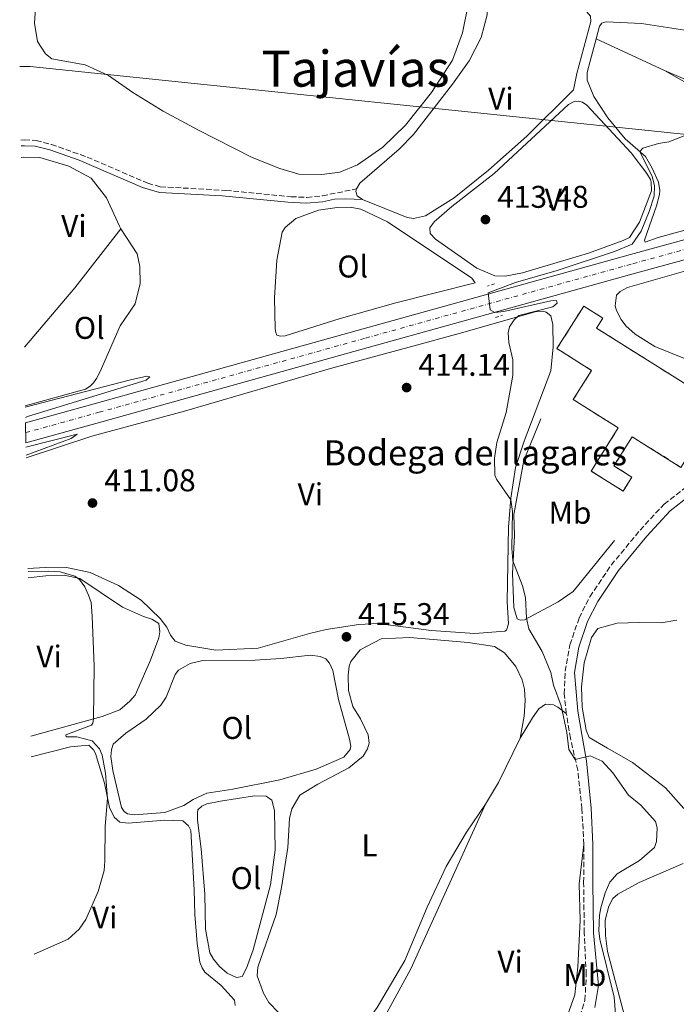
# Model space of a CAD drawing. Units: metres. Extents: x 614692 to 618165, y 4703931 to 4706301.
# Drawn here: x 614700 to 614909, y 4705350 to 4705664 of the extents above; entities that cross this region are included whole.
import ezdxf
from ezdxf.enums import TextEntityAlignment as Align

# ---------------------------------------------------------------- set-up
doc = ezdxf.new("R2010")
doc.units = ezdxf.units.M
doc.header["$MEASUREMENT"] = 0
for name, pattern in [('DGN Style 2', [1.7399219301090239, 1.043953158065414, -0.6959687720436097]), ('DGN Style 3', [2.435890702152634, 1.739921930109024, -0.6959687720436097]), ('DGN Style 4', [2.7856150101045474, 1.391937544087219, -0.6959687720436097, 0.001739921930109024, -0.6959687720436097])]:
    doc.linetypes.add(name, pattern=pattern)
for name, color, linetype, lineweight in [('Acequia de obra', 4, 'Continuous', 0), ('Camino', 7, 'DGN Style 3', 0), ('Carretera', 9, 'Continuous', 0), ('construcción   en ruinas', 1, 'Continuous', 0), ('construcción singular', 7, 'Continuous', 0), ('contrucción  en ruinas', 1, 'DGN Style 3', 13), ('Cota de punto acotado terreno', 7, 'Continuous', 0), ('Curva de nivel intermedia', 30, 'Continuous', 0), ('Eje de carretera', 7, 'DGN Style 4', 0), ('Etiqueta de uso rústico', 92, 'Continuous', 0), ('Gasoducto', 7, 'Continuous', 13), ('Línea  de muro-pared o tapia', 1, 'Continuous', 13), ('Línea blanca (vial)', 7, 'Continuous', 13), ('Línea de cambio de uso (parcela vista)', 92, 'Continuous', 0), ('Margen derecho', 7, 'Continuous', 0), ('Pontón-alcantarilla (pasos de agua)', 1, 'DGN Style 2', 0), ('Punto acotado terreno (símbolo)', 7, 'Continuous', 0), ('Texto de Área (paraje) menor', 7, 'Continuous', 0)]:
    doc.layers.add(name, color=color, linetype=linetype, lineweight=lineweight)
doc.styles.add('Style-Arial', font='arial.ttf')

# ---------------------------------------------------------------- blocks, each defined once
blk = doc.blocks.new('5PATER')
at = {"layer": 'Acequia de obra', "linetype": 'Continuous', "lineweight": 0}
h = blk.add_hatch(color=51, dxfattribs=at)
edge = h.paths.add_edge_path()
edge.add_ellipse((0, 0), major_axis=(-0.1095731443231308, -0.1110710700762829), ratio=0.9994222409660317, start_angle=0, end_angle=360)

msp = doc.modelspace()

# ---------------------------------------------------------------- linework, layer by layer
at = {"layer": 'Camino', "color": 7, "linetype": 'DGN Style 3', "lineweight": 0}
for points in [[(614700.3700000008, 4705625.58, 411.5599999999977), (614701.4899999984, 4705625.650000001, 411.6399999999995), (614705.23, 4705625.470000001, 411.6399999999995), (614710.0699999993, 4705624.210000002, 411.7799999999989), (614721.489999999, 4705620.210000001, 411.8000000000029), (614740.7899999997, 4705611.86, 411.9799999999959), (614744.8199999996, 4705610.730000001, 411.9799999999959), (614765.7299999997, 4705609.570000002, 412.320000000007), (614786.4899999979, 4705607.530000002, 412.4900000000054), (614791.4999999991, 4705607.33, 412.4900000000054), (614796.489999998, 4705607.820000002, 412.4900000000054), (614807.3900000014, 4705610.050000003, 412.4900000000054)], [(614874.27, 4705442.720000002, 415.4400000000023), (614873.6000000017, 4705448.970000002, 415.4400000000023), (614873.87, 4705456.2, 415.4400000000023), (614875.41, 4705464.680000001, 416.2899999999937), (614878.3400000003, 4705473.189999999, 415.9499999999971), (614881.7499999991, 4705479.970000002, 415.7799999999988), (614888.5700000008, 4705490.050000002, 416.1199999999954), (614897.7899999986, 4705501.220000002, 416.6300000000047), (614905.4299999987, 4705509.490000002, 417.1399999999995), (614913.6299999994, 4705515.949999999, 417.3099999999977)], [(614879.8500000013, 4705401, 414.7599999999948), (614879.239999999, 4705412.300000001, 414.9299999999931), (614877.909999999, 4705424.710000001, 414.9299999999931), (614875.5799999977, 4705434.840000001, 415.270000000004), (614874.27, 4705442.720000002, 415.4400000000023)], [(614848.9200000009, 4705309.26, 414.25), (614859.69, 4705321.350000001, 414.4199999999984), (614868.359999998, 4705330.25, 414.25), (614874.030000001, 4705337.17, 414.4199999999984), (614877.8799999978, 4705343.790000001, 414.4199999999984), (614880.2199999979, 4705351.320000002, 414.5899999999965), (614880.6400000004, 4705359.510000001, 414.4199999999984), (614879.9899999977, 4705372.720000001, 414.4199999999984), (614879.7899999988, 4705388.82, 414.4199999999984), (614879.8500000013, 4705401, 414.7599999999948)]]:
    msp.add_polyline3d(points, dxfattribs=at)
at = {"layer": 'Carretera', "color": 9, "linetype": 'Continuous', "lineweight": 0}
msp.add_polyline3d([(614944.4300000007, 4705596.380000001, 416.8999999999942), (614896.3400000008, 4705583.16, 416.0500000000029), (614811.1000000021, 4705559.42, 414.0099999999948), (614726.1200000006, 4705535.77, 411.4600000000065), (614701.9600000004, 4705529.06, 410.4199999999983), (614701.850000001, 4705535.470000001, 410.4799999999959), (614724.4599999997, 4705541.750000001, 411.4600000000065), (614809.4400000013, 4705565.399999999, 414.0099999999948), (614894.6900000012, 4705589.140000002, 416.0500000000029), (614942.7499999999, 4705602.349999999, 416.8999999999942)], dxfattribs=at)
at = {"layer": 'construcción   en ruinas', "color": 1, "linetype": 'Continuous', "lineweight": 0}
msp.add_polyline3d([(614883.9000000004, 4705565.609999999, 420.8800000000047), (614920.6100000005, 4705542.58, 420.8800000000047), (614921.2800000003, 4705543.640000001, 423.6000000000058), (614923.8600000005, 4705542.02, 423.6000000000058), (614910.8200000003, 4705521.24, 421.2200000000012), (614895.2800000003, 4705530.99, 422.4100000000035), (614889.4500000002, 4705521.699999999, 423.0899999999965), (614895.1900000004, 4705518.100000001, 423.0899999999965), (614892.3399999999, 4705513.680000001, 421.5599999999977), (614882.1900000004, 4705520.060000001, 421.2200000000012), (614890.8300000001, 4705533.83, 421.2200000000012), (614876.4800000006, 4705542.83, 421.2200000000012), (614882.3399999999, 4705552.16, 421.0500000000029), (614871.29, 4705559.09, 421.0500000000029), (614879.8200000003, 4705572.689999999, 419.0099999999948), (614885.9400000004, 4705568.859999999, 419.3500000000058)], close=True, dxfattribs=at)
at = {"layer": 'contrucción  en ruinas', "color": 1, "linetype": 'DGN Style 3', "lineweight": 13}
msp.add_polyline3d([(614920.6100000005, 4705542.58, 420.8800000000047), (614921.2800000003, 4705543.640000001, 423.6000000000058), (614923.8600000005, 4705542.02, 423.6000000000058), (614910.8200000003, 4705521.24, 421.2200000000012), (614895.2800000003, 4705530.99, 422.4100000000035), (614889.4500000002, 4705521.699999999, 423.0899999999965), (614895.1900000004, 4705518.100000001, 423.0899999999965), (614892.3399999999, 4705513.680000001, 421.5599999999977), (614882.1900000004, 4705520.060000001, 421.2200000000012), (614890.8300000001, 4705533.83, 421.2200000000012), (614876.4800000006, 4705542.83, 421.2200000000012), (614882.3399999999, 4705552.16, 421.0500000000029), (614871.29, 4705559.09, 421.0500000000029), (614879.8200000003, 4705572.689999999, 419.0099999999948), (614885.9400000004, 4705568.859999999, 419.3500000000058), (614883.9000000004, 4705565.609999999, 420.8800000000047), (614920.6100000005, 4705542.58, 420.8800000000047)], dxfattribs=at)
at = {"layer": 'Curva de nivel intermedia', "color": 30, "linetype": 'Continuous', "lineweight": 0, "flags": 128}
for points, elevation in [([(614911.8200000012, 4705626.939999999), (614906.990000001, 4705625.090000001), (614903.6100000013, 4705624.569999999), (614898.6600000004, 4705622.989999999), (614897.6600000013, 4705621.99), (614901.5900000007, 4705613.99), (614902.3500000007, 4705611.13), (614902.2600000012, 4705607.739999998), (614900.7200000011, 4705602.83), (614898.0800000015, 4705596.59), (614895.2200000006, 4705592.380000001), (614889.6700000005, 4705590.109999999), (614871.3100000008, 4705584.039999999), (614858.0800000007, 4705580.17), (614849.3800000013, 4705576.869999998), (614850.0099999994, 4705571.470000001), (614851.4400000023, 4705570.65), (614854.300000001, 4705570.979999999), (614869.3700000006, 4705574.380000001), (614871.1000000006, 4705574.42), (614871.38, 4705573.55), (614869.9299999994, 4705572.390000001), (614859.12, 4705569.699999998), (614857.6700000016, 4705568.27), (614856.1600000006, 4705566.06), (614855.6800000002, 4705564.140000001), (614855.9300000004, 4705561.01), (614857.1900000012, 4705555.560000001), (614857.1799999999, 4705550.55), (614855.1400000014, 4705538.720000001), (614852.1399999995, 4705529.159999998), (614851.400000002, 4705524.21), (614851.430000001, 4705518.79), (614851.980000001, 4705517.5), (614856.5499999997, 4705510.910000001), (614857.0700000003, 4705507.180000001), (614856.9100000017, 4705495.510000001), (614857.2600000004, 4705491.429999999), (614860.3200000003, 4705483.409999999), (614861.2800000014, 4705479.779999999), (614861.61, 4705473.09), (614862.2900000017, 4705469.71), (614866.5499999998, 4705462.499999999), (614869.3200000013, 4705455.859999998), (614870.1900000009, 4705451.789999999), (614872.6699999997, 4705445.220000001), (614874.4400000023, 4705436.67), (614875.1100000006, 4705431.279999998), (614877.14, 4705428.06), (614881.900000001, 4705429.21), (614885.6800000007, 4705427.560000001), (614889.0500000013, 4705423.819999999), (614894.1100000017, 4705416.710000001), (614897.9899999998, 4705413.539999999), (614902.6600000013, 4705408.289999999), (614903.2300000014, 4705406.220000001), (614903.0700000004, 4705401.859999998), (614902.3300000007, 4705400.019999999), (614897.6400000011, 4705395.819999999), (614890.5199999998, 4705391.65), (614888.1399999994, 4705388.98), (614886.6500000008, 4705385.550000001), (614885.2600000005, 4705380.74), (614884.8200000002, 4705378.38), (614884.6700000004, 4705373.38)], 415), ([(614701.77, 4705540.42), (614735.2999999999, 4705549.159999999), (614740.4800000011, 4705550.289999999), (614741.5200000005, 4705550.140000001), (614740.3300000014, 4705549.069999999), (614702.4900000021, 4705537.449999999), (614701.8200000013, 4705537.160000001)], 410.0000000000001), ([(614701.9800000001, 4705527.679999999), (614718.3400000016, 4705531.81), (614716.3700000002, 4705530.46), (614702.0200000004, 4705525.130000001)], 410.0000000000001), ([(614702.6300000006, 4705488.009999999), (614709.2199999999, 4705488.149999999), (614712.8400000008, 4705487.92), (614717.6100000007, 4705486.489999999), (614719.0000000009, 4705485.49), (614720.7000000019, 4705483.09), (614721.9, 4705480.51), (614722.7400000005, 4705478.09), (614723.1000000003, 4705473.749999999), (614723.7300000007, 4705457.84), (614723.4900000015, 4705441.03), (614723.2600000012, 4705439.640000001), (614722.8400000011, 4705439.019999999), (614714.6500000014, 4705435.949999999), (614714.8400000012, 4705435.259999999), (614718.2300000021, 4705435.25), (614723.0600000002, 4705434.060000001), (614725.4500000017, 4705431.510000001), (614726.280000001, 4705429.439999999), (614727.2900000013, 4705423.720000001), (614727.9999999999, 4705415.67), (614727.250000001, 4705406.779999998), (614727.1600000017, 4705395.640000001), (614726.88, 4705392.679999999), (614725.0400000005, 4705385.929999999), (614721.0700000008, 4705377.05), (614718.9699999997, 4705373.960000001), (614715.4699999995, 4705370.74), (614704.6399999999, 4705365.98)], 410.0000000000001), ([(614884.6700000004, 4705373.38), (614885.0000000012, 4705370.720000001), (614889.5200000008, 4705352.3), (614890.3800000013, 4705341.52)], 415)]:
    msp.add_lwpolyline(points, dxfattribs=dict(at, elevation=elevation))
at = {"layer": 'Eje de carretera', "color": 7, "linetype": 'DGN Style 4', "lineweight": 0}
msp.add_polyline3d([(614701.8999999973, 4705532.310000001, 410.4499999999972), (614725.2799999996, 4705538.800000002, 411.4600000000065), (614810.2600000012, 4705562.449999999, 414.0099999999947), (614895.4999999999, 4705586.189999999, 416.050000000003), (614943.5799999986, 4705599.400000001, 416.8999999999942), (614991.4600000007, 4705613.130000004, 417.4100000000036), (615026.9599999997, 4705624.750000001, 418.0899999999965), (615058.5100000016, 4705637.140000001, 418.770000000004), (615082.550000001, 4705647.710000001, 419.7799999999989), (615104.1400000006, 4705658.310000002, 420.2899999999936), (615126.9200000016, 4705670.410000001, 421.1399999999995), (615149.4999999991, 4705683.550000002, 421.9900000000052), (615169.9100000008, 4705696.300000001, 422.8399999999967), (615190.0299999998, 4705710.17, 423.6900000000023), (615210.9100000008, 4705725.440000001, 424.5399999999937), (615242.02, 4705749.580000001, 426.4100000000037), (615274.2800000003, 4705775.430000001, 427.7400000000054), (615291.5599999983, 4705789.28, 428.4499999999971), (615323.8599999989, 4705815.74, 429.229999999996), (615378.0799999976, 4705859.690000001, 430.9700000000012)], dxfattribs=at)
at = {"layer": 'Gasoducto', "color": 7, "linetype": 'Continuous', "lineweight": 13}
msp.add_polyline3d([(614699.9800000001, 4705649.130000002, 411.3699999999953), (614703.3099999983, 4705649.08, 411.5500000000029), (614920.920000001, 4705626.5, 415.0500000000029), (614952.2000000002, 4705589.51, 415.7299999999959), (614959.8812161272, 4705585.49727104, 416.0048999999999), (614982.1000000024, 4705573.890000001, 416.8000000000029), (615046.5599999983, 4705538.74, 416.7700000000041), (615290.3599999985, 4705591.05, 427.3699999999953), (615551.0199999987, 4705597.119999999, 438.0899999999965), (615869.6799999994, 4705705.46, 437.9400000000023), (615901.6499999992, 4705711.31, 438.6300000000047), (615956.1000000006, 4705710.720000001, 439.2799999999989), (616235.9099999993, 4705718.29, 451.3600000000006), (616599.3200000008, 4705831.210000002, 454.3899999999995), (616603.1499999996, 4705836.380000002, 454.5500000000029), (616693.0199999996, 4705854.58, 451.7400000000052), (616959.3000000011, 4705969.640000001, 461.7100000000065), (617021.2699999993, 4706002.71, 467.7299999999959), (617145.9499999998, 4706124.140000001, 473.070000000007), (617191.940000001, 4706216.230000001, 474.6399999999995), (617282.0900000003, 4706286.890000002, 477.9799999999959)], dxfattribs=at)
at = {"layer": 'Línea  de muro-pared o tapia', "color": 1, "linetype": 'Continuous', "lineweight": 13}
msp.add_polyline3d([(614889.6299999999, 4705497.949999999, 416.570000000007), (614876.4299999997, 4705481.630000001, 416.9100000000035), (614871.6399999997, 4705478.300000001, 416.570000000007), (614860.8899999997, 4705472.57, 416.3999999999942), (614859.6799999997, 4705472.539999999, 416.3999999999942), (614858.6200000001, 4705472.949999999, 416.2299999999959), (614857.5, 4705476.49, 416.2299999999959), (614857.0700000003, 4705487.359999999, 416.2299999999959), (614857.7400000002, 4705499.550000001, 416.2299999999959), (614857.5, 4705506.16, 416.2299999999959), (614860.6699999999, 4705523.460000001, 416.2299999999959), (614866.0999999996, 4705536.730000001, 416.3999999999942)], dxfattribs=at)
at = {"layer": 'Línea blanca (vial)', "color": 7, "linetype": 'Continuous', "lineweight": 13}
for points in [[(614997.7999999997, 4705618.420000001, 417.5399999999937), (614990.5699999988, 4705616.060000001, 417.4100000000036), (614942.7499999994, 4705602.350000001, 416.8999999999942), (614894.6900000006, 4705589.140000002, 416.050000000003), (614809.4400000009, 4705565.4, 414.0099999999947), (614724.4599999993, 4705541.750000002, 411.4600000000065), (614701.8500000006, 4705535.470000001, 410.479999999996)], [(614990.7600000009, 4705609.660000001, 417.3899999999994), (614944.4300000002, 4705596.380000002, 416.8999999999942), (614896.3400000003, 4705583.160000001, 416.050000000003), (614811.1000000016, 4705559.420000001, 414.0099999999947), (614726.1200000001, 4705535.770000001, 411.4600000000065), (614701.9600000001, 4705529.060000001, 410.4199999999982)]]:
    msp.add_polyline3d(points, dxfattribs=at)
at = {"layer": 'Línea de cambio de uso (parcela vista)', "color": 92, "linetype": 'Continuous', "lineweight": 0, "extrusion": (0.006418703159599578, -0.002963835448853921, 0.9999750076522819), "elevation": -9584.999546524174, "flags": 128}
msp.add_lwpolyline([(614890.2797762112, 4705640.059609337), (614868.4491347307, 4705650.139653611)], dxfattribs=at)
at = {"layer": 'Línea de cambio de uso (parcela vista)', "color": 92, "linetype": 'Continuous', "lineweight": 0, "flags": 128}
for points, elevation in [([(614700.4600000001, 4705620.100000001), (614701.2599999999, 4705620.199999999), (614706.3899999997, 4705620.050000001), (614715.6799999997, 4705617.310000001), (614722.8200000003, 4705613.470000001), (614727.6600000003, 4705607.24), (614731.79, 4705598.109999999), (614732.2699999996, 4705597.350000001)], 410.9600000000064), ([(614809.29, 4705606.699999999), (614807.5300000003, 4705607.880000001), (614807.1500000004, 4705609.17), (614807.3899999997, 4705610.050000001)], 413), ([(614732.2699999996, 4705597.350000001), (614737.3899999997, 4705589.359999999), (614738.2699999996, 4705585.289999999), (614738.3899999997, 4705579.9), (614736.7999999998, 4705573.34), (614732.0099999999, 4705566.350000001), (614725.6500000004, 4705551.76), (614724.4800000006, 4705549.560000001), (614723.4699999997, 4705548.140000001), (614722.4500000002, 4705547.16), (614720.9900000002, 4705546.17), (614701.7599999999, 4705540.880000001)], 410.9600000000065)]:
    msp.add_lwpolyline(points, dxfattribs=dict(at, elevation=elevation))
at = {"layer": 'Línea de cambio de uso (parcela vista)', "color": 92, "linetype": 'Continuous', "lineweight": 0, "extrusion": (-0.2974689367489274, 0.216136962160492, 0.9299446463405747), "elevation": 834571.9316891673, "flags": 128}
msp.add_lwpolyline([(-4168124.564949803, -2109591.437561023), (-4168149.379822723, -2109589.452244447), (-4168173.255534003, -2109588.527576452)], dxfattribs=at)
at = {"layer": 'Línea de cambio de uso (parcela vista)', "color": 92, "linetype": 'Continuous', "lineweight": 0, "extrusion": (0.05023146265398925, -0.06030498088659145, 0.9969152970237285), "elevation": -252462.9544345117, "flags": 128}
msp.add_lwpolyline([(3483978.721767289, 3212059.204498725), (3483964.358747974, 3212052.706439311), (3483956.748828007, 3212050.030767788)], dxfattribs=at)
at = {"layer": 'Línea de cambio de uso (parcela vista)', "color": 92, "linetype": 'Continuous', "lineweight": 0}
for points in [[(614842.8700000001, 4705668.24, 412.1499999999942), (614841.1500000004, 4705659.84, 411.8099999999977), (614837.9600000001, 4705651.07, 411.8099999999977), (614831.2400000002, 4705640.82, 411.8099999999977), (614822.9600000001, 4705630.359999999, 411.6399999999995), (614815.7199999997, 4705623.310000001, 411.9799999999959), (614807.6699999999, 4705617.730000001, 411.9799999999959), (614802.0700000003, 4705615.34, 411.9799999999959), (614796.3499999996, 4705614.600000001, 411.9799999999959), (614788.9500000002, 4705614.77, 411.9799999999959), (614782.9000000004, 4705616.539999999, 411.9799999999959), (614774.1200000001, 4705620.08, 411.9799999999959), (614756.9500000002, 4705628.82, 411.9799999999959), (614745.7599999999, 4705634.82, 411.9799999999959), (614736.0499999998, 4705640.77, 411.9799999999959), (614728.2599999999, 4705646.16, 411.9799999999959), (614720.8799999999, 4705649.560000001, 411.9799999999959), (614710.2199999997, 4705651.480000001, 411.9799999999959), (614708.1799999997, 4705653.09, 411.9799999999959), (614705.6500000004, 4705657.029999999, 411.9799999999959), (614704.7300000006, 4705662.930000001, 411.9799999999959), (614705.6100000005, 4705677.480000001, 411.3000000000029)], [(614807.3899999997, 4705610.050000001, 413), (614808.3899999997, 4705611.9, 413), (614820.9299999997, 4705622.720000001, 413), (614825.5199999996, 4705627.439999999, 413), (614837.9400000004, 4705643.480000001, 413), (614843.25, 4705650.91, 413), (614847.0800000001, 4705658.310000001, 413), (614849, 4705665.58, 413.3399999999965), (614848.9000000004, 4705670.279999999, 413.3399999999965)], [(614880.1100000005, 4705667.350000001, 414.1900000000023), (614881.9800000006, 4705665.130000001, 413.8500000000058), (614882.1100000005, 4705663.480000001, 413.8500000000058), (614877.6200000001, 4705646.84, 413.8500000000058), (614876.5300000003, 4705641.680000001, 413.8500000000058), (614861.7300000006, 4705626.890000001, 413.5099999999948), (614849.4500000002, 4705615.99, 413.3399999999965), (614838.5199999996, 4705607.210000001, 413.1699999999983), (614829.3399999999, 4705601.42, 413), (614825.54, 4705600.550000001, 413), (614823.5300000003, 4705600.939999999, 413), (614809.29, 4705606.699999999, 413)], [(614883.7800000003, 4705657.880000001, 415.2200000000012), (614884.8799999999, 4705661.890000001, 415.2200000000012), (614885.5499999998, 4705662.859999999, 415.2200000000012), (614886.0700000003, 4705663.130000001, 415.2200000000012), (614886.9299999997, 4705663.33, 415.2200000000012), (614898.25, 4705662.810000001, 415.0500000000029), (614912.0499999998, 4705660.689999999, 415.0500000000029)], [(614924.5099999999, 4705600.25, 415.3899999999995), (614903.5, 4705594.539999999, 415.3899999999995), (614899.4400000004, 4705593.050000001, 415.3899999999995), (614899.1699999999, 4705593.65, 415.3899999999995), (614903, 4705604.619999999, 415.3899999999995), (614903.9600000001, 4705608.210000001, 415.3899999999995), (614904.1100000005, 4705609.52, 415.3899999999995), (614903.6100000005, 4705612.199999999, 415.3899999999995), (614901.6799999997, 4705616.680000001, 415.3899999999995), (614899.5, 4705620.369999999, 415.3899999999995), (614893.0199999996, 4705626.050000001, 415.3899999999995), (614887.4699999997, 4705632.710000001, 415.2200000000012), (614883.0499999998, 4705639.480000001, 415.2200000000012), (614880.9199999999, 4705644.74, 415.2200000000012), (614880.9500000002, 4705647.180000001, 415.2200000000012), (614881.8300000001, 4705650.77, 415.2200000000012), (614883.7800000003, 4705657.880000001, 415.2200000000012)], [(615013.6600000003, 4705652.58, 416.9199999999983), (615007.9800000006, 4705646, 416.9199999999983), (615000.8300000001, 4705635.57, 416.75), (614994.9699999997, 4705625.77, 416.75), (614990.3700000001, 4705621.230000001, 416.5800000000018), (614987.8799999999, 4705619.869999999, 416.070000000007), (614982.5099999999, 4705618.699999999, 415.7299999999959), (614971.6299999999, 4705618.789999999, 415.7299999999959), (614958.9800000006, 4705624.07, 415.5599999999977), (614934.3499999996, 4705635.5, 415.2200000000012), (614905.6100000005, 4705647.800000001, 414.8800000000047)], [(614905.6100000005, 4705647.800000001, 415.0500000000029), (614921.04, 4705639.02, 414.8800000000047)], [(614854.79, 4705582.26, 414.1999999999971), (614851.4900000002, 4705582.27, 414.1999999999971), (614845.7699999996, 4705584.75, 414.1999999999971), (614832.5099999999, 4705594.01, 414.1999999999971), (614830.8099999996, 4705595.800000001, 414.1999999999971), (614830.7699999996, 4705597.630000001, 414.1999999999971), (614832.1200000001, 4705599.58, 414.1999999999971), (614837.75, 4705604.4, 414.0299999999988), (614851.25, 4705614.99, 414.0299999999988), (614875.0099999999, 4705636.949999999, 413.8600000000006), (614876.8200000003, 4705637.939999999, 413.8600000000006), (614878.1200000001, 4705638.060000001, 413.8600000000006), (614879.4299999997, 4705637.74, 413.8600000000006), (614880.8499999996, 4705636.730000001, 413.8600000000006), (614894.9500000002, 4705621.49, 413.8600000000006), (614899.9800000006, 4705614.9, 414.0299999999988), (614901.0700000003, 4705613.01, 414.0299999999988), (614901.3499999996, 4705612.24, 414.0299999999988), (614901.4100000003, 4705609.449999999, 414.0299999999988), (614897.6399999997, 4705599.449999999, 414.0299999999988), (614894.3600000005, 4705594.58, 414.0299999999988), (614892.3799999999, 4705593.58, 414.0299999999988), (614881.3399999999, 4705589.58, 414.0299999999988), (614860.3399999999, 4705583.26, 414.1999999999971), (614854.79, 4705582.26, 414.1999999999971)], [(614783.1100000005, 4705563.109999999, 413.5200000000041), (614781.9699999997, 4705563.430000001, 413.5200000000041), (614781.6900000004, 4705564.199999999, 413.5200000000041), (614781.4000000004, 4705565.42, 413.5200000000041), (614781.2599999999, 4705575.33, 413.5200000000041), (614781.9299999997, 4705587.27, 413.5200000000041), (614783.6399999997, 4705596.27, 413.5200000000041), (614784.6500000004, 4705597.77, 413.5200000000041), (614787.9800000006, 4705600.640000001, 413.5200000000041), (614795.2199999997, 4705603.24, 413.5200000000041), (614801.2100000001, 4705604.16, 413.5200000000041), (614805.3799999999, 4705604.17, 413.5200000000041), (614808.7000000002, 4705603.550000001, 413.5200000000041), (614817.2400000002, 4705599.58, 413.8600000000006), (614844.1900000004, 4705581.58, 415.0500000000029), (614845.1900000004, 4705580.130000001, 414.7100000000065), (614819.9299999997, 4705573.710000001, 414.5399999999936), (614801.8600000005, 4705568.59, 414.0299999999988), (614784.6699999999, 4705563.230000001, 413.5200000000041), (614783.1100000005, 4705563.109999999, 413.5200000000041)], [(614916.4199999999, 4705554.17, 416.0599999999977), (614902.54, 4705559.77, 416.0599999999977), (614896.2699999996, 4705563.710000001, 416.0599999999977), (614893.25, 4705566.34, 415.8899999999995), (614891.7300000006, 4705568.390000001, 415.8899999999995), (614890.2699999996, 4705571.230000001, 415.8899999999995), (614889.7999999998, 4705572.779999999, 415.8899999999995), (614890.2400000002, 4705576.100000001, 415.5500000000029), (614891.4299999997, 4705577.350000001, 415.5500000000029), (614893.75, 4705578.619999999, 415.2100000000065), (614913.1200000001, 4705584.119999999, 415.5500000000029)], [(614702.04, 4705524.300000001, 410.1100000000006), (614723, 4705531.220000001, 410.1100000000006), (614752.4900000002, 4705539.130000001, 411.4700000000012), (614799.8499999996, 4705552.939999999, 412.8300000000018), (614825.3600000005, 4705559.880000001, 414.6999999999971), (614840.1399999997, 4705563.970000001, 415.0399999999936), (614864.3499999996, 4705570.800000001, 415.0399999999936), (614866.7800000003, 4705571.029999999, 415.0399999999936), (614867.8300000001, 4705570.710000001, 415.0399999999936), (614869.3399999999, 4705569.52, 415.0399999999936), (614869.9199999999, 4705566.84, 415.0399999999936), (614870.0899999999, 4705559.619999999, 415.0399999999936), (614869.3099999996, 4705552.029999999, 415.0399999999936), (614860.7800000003, 4705529.560000001, 415.0399999999936), (614858.1100000005, 4705521.140000001, 415.0399999999936), (614856.5899999999, 4705511.449999999, 415.0399999999936), (614855.8499999996, 4705502.210000001, 415.0399999999936), (614855.3600000005, 4705478.439999999, 414.8699999999953), (614855.79, 4705471.32, 414.8699999999953), (614855.2300000006, 4705469.300000001, 414.8699999999953), (614854.7100000001, 4705468.939999999, 414.8699999999953), (614845.0700000003, 4705468.199999999, 414.8699999999953), (614831.2100000001, 4705469.180000001, 414.1900000000023), (614814.1900000004, 4705471.390000001, 414.0200000000041), (614808.1100000005, 4705471.08, 413.5099999999948), (614797.7000000002, 4705469.529999999, 413.5099999999948), (614792.4299999997, 4705468.279999999, 413.5099999999948), (614776, 4705463.539999999, 411.9799999999959), (614762.5300000003, 4705462.970000001, 411.9799999999959), (614752.9199999999, 4705464.57, 411.9799999999959), (614749.5, 4705465.800000001, 411.9799999999959), (614748.0599999996, 4705467.680000001, 411.9799999999959), (614746.8700000001, 4705470.26, 411.9799999999959), (614744.7199999997, 4705473.08, 411.9799999999959), (614738.6699999999, 4705478.859999999, 411.9799999999959), (614731.5099999999, 4705483.560000001, 411.3000000000029), (614722.4500000002, 4705487.699999999, 410.9600000000065), (614714.4900000002, 4705489.350000001, 410.6199999999953), (614708.1399999997, 4705489.279999999, 410.6199999999953), (614702.6200000001, 4705488.949999999, 410.7200000000012)], [(614702.6699999999, 4705486.029999999, 409.429999999993), (614708.2699999996, 4705486.630000001, 409.8399999999965), (614714.1799999997, 4705486.850000001, 409.8399999999965), (614719.1600000003, 4705485.84, 410.0099999999948), (614732.7699999996, 4705476.67, 410.5200000000041), (614739.4600000001, 4705473.689999999, 410.8600000000006), (614742.0899999999, 4705472.800000001, 410.8600000000006), (614744.2999999998, 4705471.460000001, 410.8600000000006), (614744.7100000001, 4705468.77, 410.8600000000006), (614744.3200000003, 4705466.850000001, 410.8600000000006), (614741.7000000002, 4705459.74, 410.179999999993), (614736.8200000003, 4705448.57, 410.179999999993), (614735.1299999999, 4705446.619999999, 410.179999999993), (614731.8899999997, 4705443.850000001, 410.0099999999948), (614726.2800000003, 4705441.800000001, 410.0099999999948), (614703.5, 4705435.539999999, 409.4499999999971)], [(614911.7100000001, 4705412.439999999, 416.9900000000052), (614905.9000000004, 4705419, 415.9700000000012), (614895.3600000005, 4705427.109999999, 415.8000000000029), (614887.4199999999, 4705431.710000001, 414.7799999999988), (614881.5999999996, 4705435.050000001, 414.7799999999988), (614880.5899999999, 4705437.380000001, 414.7799999999988), (614879.3700000001, 4705444.75, 415.2899999999936), (614879.1299999999, 4705451.27, 415.2899999999936), (614879.9100000003, 4705458.939999999, 415.9700000000012), (614882.3300000001, 4705467.01, 416.4799999999959), (614884.3499999996, 4705469.84, 416.3099999999977), (614890.4900000002, 4705471.550000001, 416.3099999999977), (614897.54, 4705471.800000001, 416.820000000007), (614904.5, 4705471.699999999, 416.820000000007), (614909.54, 4705472.480000001, 416.820000000007)], [(614782.4500000002, 4705347.350000001, 412.6600000000035), (614779.4100000003, 4705350.59, 412.6600000000035), (614777.6900000004, 4705353.51, 412.6600000000035), (614775.7400000002, 4705359.119999999, 412.6600000000035), (614775.9299999997, 4705361.82, 412.6600000000035), (614781.7199999997, 4705378.66, 411.9799999999959), (614783.4400000004, 4705387.230000001, 411.9799999999959), (614785.4900000002, 4705399.980000001, 411.9799999999959), (614785.9699999997, 4705409.220000001, 411.9799999999959), (614786.7699999996, 4705412.279999999, 412.1499999999942), (614789.2800000003, 4705416.689999999, 412.1499999999942), (614795.0199999996, 4705420.220000001, 412.1499999999942), (614804.9100000003, 4705425.41, 413), (614809.5199999996, 4705429.17, 413), (614810.8600000005, 4705431.460000001, 413), (614811.4299999997, 4705433.300000001, 413), (614811.0999999996, 4705435.91, 413.5099999999948), (614808.6399999997, 4705440.980000001, 413.5099999999948), (614806.2000000002, 4705444.930000001, 413.3399999999965), (614804.8600000005, 4705450.029999999, 413.8500000000058), (614804.6600000003, 4705454.99, 413.8500000000058), (614805.0300000003, 4705457.779999999, 413.8500000000058), (614805.5099999999, 4705459.27, 413.679999999993), (614808.5599999996, 4705462.99, 413.679999999993), (614815.2599999999, 4705466.539999999, 413.5099999999948), (614824.3899999997, 4705466.930000001, 413.3399999999965), (614842.9600000001, 4705465.359999999, 413.8500000000058), (614851.3399999999, 4705464.08, 413.5099999999948), (614854.5199999996, 4705462.060000001, 413.5099999999948), (614858.1900000004, 4705457.710000001, 414.1900000000023), (614860.2100000001, 4705453.49, 414.1900000000023), (614860.8899999997, 4705450.460000001, 414.1900000000023), (614861.1399999997, 4705446.9, 414.1900000000023), (614860.8200000003, 4705441.850000001, 414.1900000000023), (614859.5099999999, 4705434.859999999, 414.1900000000023)], [(614736.5800000001, 4705410.460000001, 411.0299999999988), (614734.3099999996, 4705410.75, 411.0299999999988), (614733.25, 4705411.51, 411.0299999999988), (614732.4400000004, 4705412.710000001, 411.0299999999988), (614729.6399999997, 4705424.560000001, 411.0299999999988), (614729.0099999999, 4705428.99, 411.0299999999988), (614729.2199999997, 4705431.17, 411.0299999999988), (614729.79, 4705432.92, 411.0299999999988), (614733.7999999998, 4705436.41, 411.0299999999988), (614740.3099999996, 4705440.91, 411.0299999999988), (614744.9900000002, 4705445.369999999, 411.0299999999988), (614746.6699999999, 4705447.930000001, 411.0299999999988), (614749.5499999998, 4705455.130000001, 411.0299999999988), (614750.6500000004, 4705456.550000001, 411.0299999999988), (614754.3399999999, 4705458.730000001, 411.0299999999988), (614758.4100000003, 4705459.600000001, 411.0299999999988), (614775.1100000005, 4705459.730000001, 411.0299999999988), (614783.1900000004, 4705460.27, 411.3699999999953), (614792.7400000002, 4705461.359999999, 412.2200000000012), (614795.79, 4705460.91, 412.0500000000029), (614797.6399999997, 4705460.17, 412.0500000000029), (614798.7999999998, 4705458.810000001, 412.0500000000029), (614799.8099999996, 4705456.480000001, 412.2200000000012), (614801.5899999999, 4705447.210000001, 412.2200000000012), (614805.1100000005, 4705434.59, 412.7299999999959), (614805.5099999999, 4705432.33, 412.7299999999959), (614805.3600000005, 4705431.289999999, 412.7299999999959), (614803.3300000001, 4705428.800000001, 412.7299999999959), (614794.54, 4705424.939999999, 412.2200000000012), (614782.8700000001, 4705421.630000001, 412.0500000000029), (614767.8899999997, 4705418.58, 411.7100000000065), (614762.4299999997, 4705417.76, 411.3699999999953), (614759.6500000004, 4705417.34, 410.8600000000006), (614755.2599999999, 4705415.33, 410.8600000000006), (614752.3499999996, 4705413.350000001, 410.8600000000006), (614746.2199999997, 4705411.109999999, 410.8600000000006), (614736.5800000001, 4705410.460000001, 411.0299999999988)], [(614859.5099999999, 4705434.859999999, 413.9199999999983), (614863.4500000002, 4705441.390000001, 414.9400000000023), (614865.5499999998, 4705444.220000001, 414.7700000000041), (614867.6100000005, 4705445.66, 414.7700000000041), (614870.1399999997, 4705445.460000001, 414.7700000000041), (614871.5499999998, 4705444.800000001, 414.7700000000041), (614874.2699999996, 4705442.720000001, 414.7700000000041)], [(614703.6100000005, 4705428.880000001, 409.5599999999977), (614716.1399999997, 4705432.09, 409.5599999999977), (614722.0499999998, 4705432.67, 409.8999999999942), (614723.5599999996, 4705431.140000001, 409.8999999999942), (614724.2000000002, 4705429.930000001, 409.8999999999942), (614727.0300000003, 4705420.51, 410.2400000000052), (614728.5999999996, 4705412.720000001, 410.4100000000035), (614730.1500000004, 4705409.710000001, 410.4100000000035), (614731.9299999997, 4705408.100000001, 410.4100000000035), (614734.5499999998, 4705407.720000001, 410.2400000000052), (614746.2699999996, 4705408.689999999, 410.75), (614752.0199999996, 4705408.480000001, 410.5800000000018), (614753.79, 4705406.949999999, 410.5800000000018), (614754.5300000003, 4705405.4, 410.5800000000018), (614755.6600000003, 4705386.460000001, 410.5800000000018), (614755.8499999996, 4705378.630000001, 410.9199999999983), (614756.5800000001, 4705369.430000001, 411.429999999993), (614757.4199999999, 4705363.439999999, 411.7700000000041), (614758.1600000003, 4705361.630000001, 411.7700000000041), (614758.9699999997, 4705360.26, 411.6000000000058), (614764.2000000002, 4705355.939999999, 411.6000000000058), (614768.4900000002, 4705351.350000001, 411.6000000000058), (614768.7000000002, 4705349.609999999, 411.6000000000058)], [(614769.1100000005, 4705358.57, 411.5399999999936), (614766.1200000001, 4705359.890000001, 411.5399999999936), (614763.7199999997, 4705362.01, 411.5399999999936), (614761.75, 4705364.4, 411.5399999999936), (614760.5800000001, 4705366.380000001, 411.5399999999936), (614759.2699999996, 4705374, 411.5399999999936), (614759.0099999999, 4705385.130000001, 411.5399999999936), (614757.7999999998, 4705399.550000001, 411.5399999999936), (614756.6299999999, 4705408.75, 411.5399999999936), (614756.6699999999, 4705411.01, 411.5399999999936), (614756.8200000003, 4705411.970000001, 411.5399999999936), (614758.0899999999, 4705413.220000001, 411.5399999999936), (614759.6399999997, 4705413.949999999, 411.5399999999936), (614763.9800000006, 4705414.75, 411.5399999999936), (614774.8099999996, 4705416.480000001, 411.5399999999936), (614778.5599999996, 4705416.390000001, 411.5399999999936), (614780.4100000003, 4705415.039999999, 411.5399999999936), (614781.1799999997, 4705411.84, 411.5399999999936), (614781.3899999997, 4705399.230000001, 411.5399999999936), (614779.9100000003, 4705388.140000001, 411.5399999999936), (614774.3899999997, 4705367.390000001, 411.7100000000065), (614772.2599999999, 4705361.51, 411.7100000000065), (614770.9299999997, 4705358.869999999, 411.7100000000065), (614769.1100000005, 4705358.57, 411.5399999999936)], [(614848.4800000006, 4705413.77, 413.4700000000012), (614842.4199999999, 4705404.930000001, 413.4700000000012), (614835.9800000006, 4705393.99, 412.7899999999936), (614829.9299999997, 4705380.970000001, 412.6199999999953), (614822.75, 4705364.01, 412.2799999999988), (614813.9699999997, 4705348.92, 412.2799999999988), (614808.0599999996, 4705340.869999999, 412.1100000000006), (614803.7800000003, 4705338.16, 412.1100000000006), (614796.9500000002, 4705337.600000001, 411.9799999999959)], [(614848.4800000006, 4705413.77, 413.4700000000012), (614839.7100000001, 4705394.34, 413.6399999999995), (614824.7300000006, 4705361.27, 413.1300000000047), (614807.54, 4705329.890000001, 413.1300000000047), (614806.2199999997, 4705326.730000001, 413.1300000000047), (614805.5, 4705323.75, 413.1300000000047), (614805.5800000001, 4705322.83, 413.1300000000047)], [(614841.4900000002, 4705310.41, 413.3000000000029), (614848.5199999996, 4705314.92, 413.1300000000047), (614862.2400000002, 4705327.25, 413.6399999999995), (614868.1600000003, 4705334.779999999, 413.8099999999977), (614874.0199999996, 4705344.58, 413.9799999999959), (614876.9600000001, 4705353, 413.9799999999959), (614877.9699999997, 4705361.9, 413.9799999999959), (614878.6699999999, 4705376.710000001, 414.4900000000052), (614878.3899999997, 4705388.449999999, 414.4900000000052), (614879.8499999996, 4705401, 414.7599999999948)], [(614893.2699999996, 4705344.74, 415.4900000000052), (614887.4500000002, 4705366.800000001, 415.4900000000052), (614886.7199999997, 4705371.91, 415.4900000000052), (614886.6900000004, 4705376.789999999, 415.4900000000052), (614887.8099999996, 4705381.25, 415.4900000000052), (614889.1399999997, 4705383.720000001, 415.4900000000052), (614890.6799999997, 4705385.140000001, 415.4900000000052), (614897.4600000001, 4705388.869999999, 415.4900000000052), (614911.5099999999, 4705394.939999999, 415.6600000000035)]]:
    msp.add_polyline3d(points, dxfattribs=at)
at = {"layer": 'Margen derecho', "color": 7, "linetype": 'Continuous', "lineweight": 0}
for points in [[(614700.3999999977, 4705623.750000002, 411.5599999999977), (614701.4999999995, 4705623.820000002, 411.6399999999995), (614704.9499999986, 4705623.650000001, 411.6399999999995), (614709.5399999995, 4705622.460000002, 411.7799999999989), (614718.9899999977, 4705619.200000001, 411.7899999999937), (614739.1600000003, 4705610.53, 411.9799999999959), (614744.52, 4705608.920000001, 411.9799999999959), (614764.489999997, 4705607.83, 412.3099999999977), (614785.4899999987, 4705605.78, 412.4900000000054), (614791.3599999984, 4705605.500000001, 412.4900000000054), (614796.5300000005, 4705605.960000002, 412.4900000000054), (614800.3199999991, 4705606.730000001, 412.4900000000054), (614803.9699999992, 4705606.910000003, 412.4900000000054), (614809.2899999989, 4705606.699999999, 413.0000000000001)], [(614883.3200000003, 4705349.01, 414.5200000000042), (614884.5199999984, 4705355.95, 414.4199999999984), (614882.8999999979, 4705372.810000002, 414.4199999999984), (614882.699999999, 4705388.830000003, 414.4199999999984), (614882.7699999983, 4705401.070000002, 414.7599999999948), (614882.1499999991, 4705412.529999999, 414.9299999999931), (614880.6600000005, 4705427.59, 414.9299999999931), (614879.239999999, 4705435.990000002, 415.270000000004), (614877.9400000002, 4705443.529999999, 415.4400000000023), (614877.3599999992, 4705449.610000002, 415.4400000000023), (614876.8699999996, 4705455.78, 415.4400000000023), (614878.2399999975, 4705463.939999999, 416.2899999999937), (614881.0399999982, 4705472.050000002, 415.9499999999971), (614884.2800000014, 4705478.490000002, 415.7799999999988), (614890.9099999988, 4705488.300000002, 416.1199999999954), (614899.9899999981, 4705499.300000001, 416.6300000000047), (614907.4200000024, 4705507.340000001, 417.1399999999995), (614913.6600000006, 4705512.260000001, 417.2700000000042)]]:
    msp.add_polyline3d(points, dxfattribs=at)
at = {"layer": 'Pontón-alcantarilla (pasos de agua)', "color": 1, "linetype": 'DGN Style 2', "lineweight": 0, "flags": 128}
for points, elevation in [([(614851.3700000001, 4705579.75), (614849.1299999999, 4705579)], 414.7100000000065), ([(614851.7100000001, 4705569.050000001), (614853.9500000002, 4705569.800000001)], 414.8800000000047)]:
    msp.add_lwpolyline(points, dxfattribs=dict(at, elevation=elevation))

# ---------------------------------------------------------------- block references
at = {"layer": 'Punto acotado terreno (símbolo)', "color": 7, "linetype": 'Continuous', "lineweight": 0, "xscale": 10, "yscale": 10, "zscale": 10}
for p in [(614848.4800000006, 4705600.26, 413.4799999999964), (614823.3500000006, 4705546.680000001, 414.1399999999999), (614723.1900000019, 4705509.850000001, 411.0800000000018), (614804.149999998, 4705467.180000001, 415.339999999997)]:
    msp.add_blockref('5PATER', p, dxfattribs=at)

# ---------------------------------------------------------------- texts
at = {"layer": 'construcción singular', "color": 7, "linetype": 'Continuous', "lineweight": 0, "style": 'Style-Arial'}
msp.add_text('Bodega de Ilagares', height=8, dxfattribs=at).set_placement((614796.890000001, 4705521.88, 413.0200000000041))
at = {"layer": 'Cota de punto acotado terreno', "color": 7, "linetype": 'Continuous', "lineweight": 0, "style": 'Style-Arial'}
for s, p in [('413.48', (614852.2299999995, 4705604.01, 413.4799999999959)), ('414.14', (614827.1000000016, 4705550.430000001, 414.1399999999995)), ('411.08', (614726.9400000009, 4705513.599999999, 411.0800000000018)), ('415.34', (614807.8999999991, 4705470.930000001, 415.3399999999965))]:
    msp.add_text(s, height=7.000000000000002, dxfattribs=at).set_placement(p)
at = {"layer": 'Etiqueta de uso rústico', "color": 92, "linetype": 'Continuous', "lineweight": 0, "style": 'Style-Arial'}
for s, p in [('Vi', (614853.3989322194, 4705638.850010002, 413.2200000000012)), ('Vi', (614871.4589322197, 4705606.640010002, 414)), ('Vi', (614717.2489322178, 4705598.24001, 410.0200000000041)), ('Ol', (614806.164633436, 4705585.290010002, 413.7899999999936)), ('Ol', (614722.1546334391, 4705565.720010001, 410.6900000000023)), ('Vi', (614792.6389322183, 4705512.67001, 412.8600000000006)), ('Mb', (614875.4502462419, 4705506.760010001, 415.7100000000065)), ('Vi', (614709.3289322186, 4705460.910010001, 409.4499999999971)), ('Ol', (614769.1946334384, 4705438.120010001, 411.3899999999995)), ('L', (614811.5214203789, 4705400.69001, 412.3800000000047)), ('Ol', (614772.1346334398, 4705390.240010001, 411.5399999999936)), ('Vi', (614727.0589322203, 4705377.680010001, 410.0599999999977)), ('Vi', (614856.3389322164, 4705363.63001, 413.6000000000058)), ('Mb', (614880.1802462438, 4705359.31001, 414.1399999999995))]:
    msp.add_text(s, height=7.000000000000002, dxfattribs=at).set_placement(p, align=Align.MIDDLE_CENTER)
at = {"layer": 'Texto de Área (paraje) menor', "color": 7, "linetype": 'Continuous', "lineweight": 0, "style": 'Style-Arial'}
msp.add_text('Tajavías', height=11.5, dxfattribs=at).set_placement((614807.0382633641, 4705648.400010003, 411.679999999993), align=Align.MIDDLE_CENTER)

doc.saveas('drawing.dxf')
